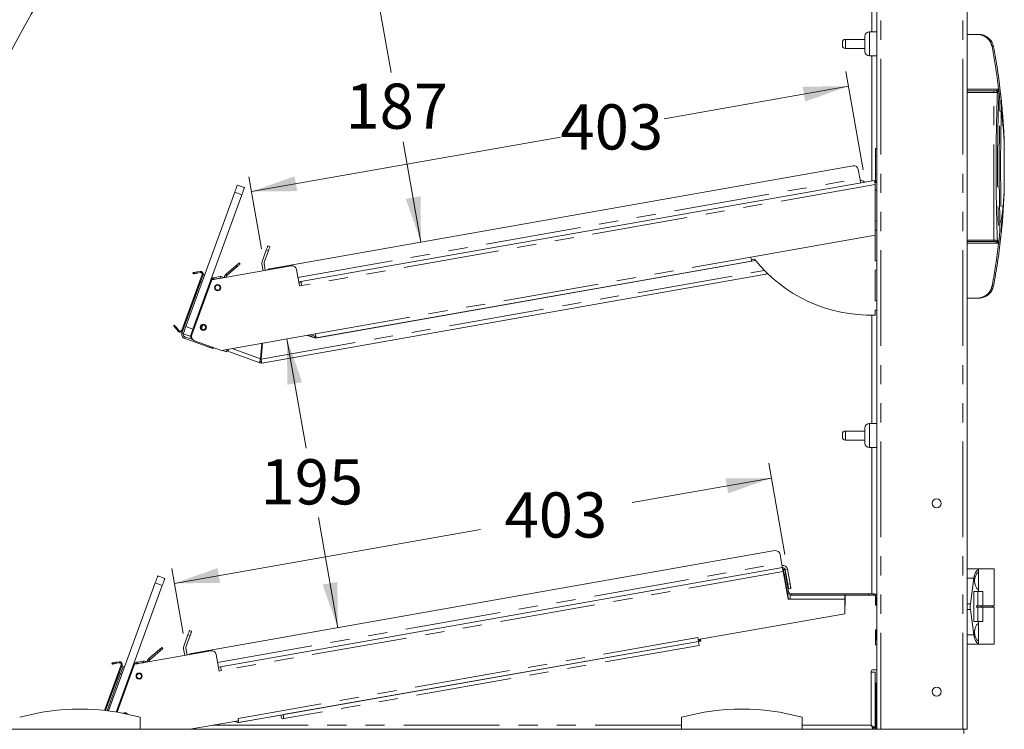
# Model space of a CAD drawing. Units: millimetres. Extents: x 0 to 586, y 0 to 420.
# Drawn here: x 42 to 107, y 159 to 206 of the extents above; entities that cross this region are included whole.
import ezdxf

# ---------------------------------------------------------------- set-up
doc = ezdxf.new("R2010")
doc.units = ezdxf.units.MM
doc.linetypes.add('PHANTOM', pattern=[12.7, 6.35, -1.27, 1.27, -1.27, 1.27, -1.27])
doc.styles.add('SLDTEXTSTYLE0', font='TXT', dxfattribs={"width": 0.605})
doc.dimstyles.new('SLDDIMSTYLE2', dxfattribs={"dimtxt": 3, "dimasz": 3, "dimexe": 0, "dimexo": 0.0625, "dimgap": 0.75, "dimtad": 0, "dimtih": 1, "dimtoh": 1, "dimdec": 0, "dimlfac": 10, "dimrnd": 1e-09, "dimzin": 12, "dimdsep": 46, "dimtxsty": 'SLDTEXTSTYLE0', "dimsah": 1, "dimcen": 0.09, "dimadec": 0, "dimazin": 3, "dimtfac": 1, "dimtofl": 0, "dimtmove": 0, "dimatfit": 3, "dimfxl": 0, "dimfrac": 2, "dimtolj": 1, "dimtzin": 12, "dimarcsym": 0})
doc.dimstyles.new('SLDDIMSTYLE4', dxfattribs={"dimtxt": 3, "dimasz": 3, "dimexe": 0, "dimexo": 0.0625, "dimgap": 0.75, "dimtad": 0, "dimtih": 1, "dimtoh": 1, "dimdec": 1, "dimlfac": 10, "dimrnd": 1e-09, "dimzin": 12, "dimdsep": 46, "dimtxsty": 'SLDTEXTSTYLE0', "dimsah": 1, "dimcen": 0.09, "dimadec": 0, "dimazin": 3, "dimtfac": 1, "dimtofl": 0, "dimtmove": 0, "dimatfit": 3, "dimfxl": 0, "dimfrac": 2, "dimtolj": 1, "dimtzin": 12, "dimarcsym": 0})

# ---------------------------------------------------------------- blocks, each defined once
blk = doc.blocks.new('_D_17')
at = {"color": 7, "linetype": 'Continuous', "lineweight": 0}
for p, q in [((92.434, 170.898), (91.367, 176.954)), ((91.54, 175.969), (82.286, 174.337)), ((51.902, 168.98), (72.236, 172.565)), ((52.488, 165.652), (51.728, 169.965))]:
    blk.add_line(p, q, dxfattribs=at)
for points in [[(91.54, 175.969), (88.499, 175.941), (88.673, 174.956)], [(51.902, 168.98), (54.943, 169.008), (54.769, 169.993)]]:
    blk.add_solid(points, dxfattribs=at)
at = {"color": 7, "linetype": 'Continuous', "lineweight": 0, "insert": (73.824, 175.018), "char_height": 3, "attachment_point": 1, "style": 'SLDTEXTSTYLE0'}
blk.add_mtext('403', dxfattribs=at)
blk = doc.blocks.new('_D_19')
at = {"color": 7, "linetype": 'Continuous', "lineweight": 0}
for p, q in [((97.632, 196.439), (96.482, 202.962)), ((96.655, 201.978), (84.412, 199.819)), ((57.017, 194.988), (77.537, 198.607)), ((57.686, 191.193), (56.843, 195.973))]:
    blk.add_line(p, q, dxfattribs=at)
for points in [[(96.655, 201.978), (93.614, 201.949), (93.788, 200.964)], [(57.017, 194.988), (60.058, 195.017), (59.885, 196.002)]]:
    blk.add_solid(points, dxfattribs=at)
at = {"color": 7, "linetype": 'Continuous', "lineweight": 0, "insert": (77.537, 200.778, 0.01), "char_height": 3, "attachment_point": 1, "style": 'SLDTEXTSTYLE0'}
blk.add_mtext('403', dxfattribs=at)
blk = doc.blocks.new('_D_21')
at = {"color": 7, "linetype": 'Continuous', "lineweight": 0}
for p, q in [((65.385, 230.943), (18.812, 230.943)), ((19.812, 230.943), (19.812, 197.575)), ((19.812, 159.291), (19.812, 192.971)), ((29.096, 159.291), (18.812, 159.291))]:
    blk.add_line(p, q, dxfattribs=at)
for points in [[(19.812, 230.943), (19.312, 227.943), (20.312, 227.943)], [(19.812, 159.291), (20.312, 162.291), (19.312, 162.291)]]:
    blk.add_solid(points, dxfattribs=at)
at = {"color": 7, "linetype": 'Continuous', "lineweight": 0, "insert": (16.374, 196.838, 0.01), "char_height": 3, "attachment_point": 1, "style": 'SLDTEXTSTYLE0'}
blk.add_mtext('717', dxfattribs=at)
blk = doc.blocks.new('_D_22')
at = {"color": 7, "linetype": 'Continuous', "lineweight": 0}
for p, q in [((59.374, 185.203), (60.651, 177.956)), ((62.754, 166.034), (61.463, 173.352))]:
    blk.add_line(p, q, dxfattribs=at)
for points in [[(59.374, 185.203), (59.402, 182.161), (60.387, 182.335)], [(62.754, 166.034), (62.725, 169.076), (61.74, 168.902)]]:
    blk.add_solid(points, dxfattribs=at)
at = {"color": 7, "linetype": 'Continuous', "lineweight": 0, "insert": (57.62, 177.219, 0.01), "char_height": 3, "attachment_point": 1, "style": 'SLDTEXTSTYLE0'}
blk.add_mtext('195', dxfattribs=at)
blk = doc.blocks.new('_D_23')
at = {"color": 7, "linetype": 'Continuous', "lineweight": 0}
for p, q in [((65.028, 210.05), (66.29, 202.892)), ((68.275, 191.632), (67.102, 198.287))]:
    blk.add_line(p, q, dxfattribs=at)
for points in [[(65.028, 210.05), (65.056, 207.008), (66.041, 207.182)], [(68.275, 191.632), (68.246, 194.673), (67.262, 194.5)]]:
    blk.add_solid(points, dxfattribs=at)
at = {"color": 7, "linetype": 'Continuous', "lineweight": 0, "insert": (63.258, 202.155, 0.01), "char_height": 3, "attachment_point": 1, "style": 'SLDTEXTSTYLE0'}
blk.add_mtext('187', dxfattribs=at)

msp = doc.modelspace()

# ---------------------------------------------------------------- linework, layer by layer
at = {"color": 7, "linetype": 'Continuous', "lineweight": 15}
for p, q in [((98.532, 229.194), (98.532, 159.291)), ((104.532, 229.194), (104.532, 159.291)), ((98.212, 210.628), (98.212, 205.591)), ((97.752, 204.791), (97.752, 205.291)), ((98.532, 205.591), (98.052, 205.591)), ((105.31, 205.416), (104.532, 205.416)), ((96.252, 204.791), (96.252, 204.891)), ((96.252, 204.691), (96.252, 204.791)), ((97.752, 205.091), (96.452, 205.091)), ((97.752, 204.291), (97.752, 204.791)), ((96.452, 204.491), (97.752, 204.491)), ((98.052, 203.991), (98.532, 203.991)), ((98.212, 203.991), (98.212, 195.692)), ((106.445, 201.666), (104.532, 201.666)), ((107.005, 195.153), (107.005, 198.179)), ((98.452, 197.841), (98.532, 197.841)), ((98.452, 197.341), (98.452, 197.841)), ((98.452, 196.141), (98.452, 197.341)), ((96.964, 196.691), (58.233, 189.861)), ((97.414, 195.87), (97.312, 196.447)), ((98.452, 195.641), (98.452, 196.141)), ((98.388, 195.723), (60.305, 189.008)), ((98.414, 195.576), (98.532, 195.596)), ((98.452, 195.641), (98.532, 195.641)), ((52.662, 186.021), (55.911, 194.948)), ((56.082, 195.418), (56.552, 195.246)), ((98.434, 192.09), (98.434, 195.463)), ((98.532, 195.089), (98.434, 195.071)), ((53.131, 185.85), (56.381, 194.777)), ((98.434, 193.025), (98.532, 193.033)), ((98.532, 192.433), (98.434, 192.425)), ((90.177, 190.634), (98.434, 192.09)), ((98.432, 192.09), (98.432, 190.378)), ((104.532, 191.666), (106.445, 191.666)), ((57.726, 190.344), (58.004, 191.106)), ((58.145, 191.054), (57.867, 190.292)), ((58.106, 191.388), (58.247, 191.336)), ((56.211, 190.251), (56.275, 190.174)), ((61.273, 185.249), (90.493, 190.401)), ((61.319, 185.278), (90.223, 190.374)), ((90.421, 190.489), (90.207, 190.464)), ((90.478, 190.419), (90.223, 190.374)), ((98.432, 190.464), (98.443, 190.402)), ((98.432, 190.378), (98.532, 190.386)), ((98.443, 190.402), (98.445, 190.379)), ((53.139, 189.527), (53.127, 189.596)), ((53.423, 189.648), (53.616, 189.682)), ((53.435, 189.579), (53.629, 189.613)), ((59.662, 190.063), (54.394, 189.134)), ((55.332, 189.513), (55.981, 190.058)), ((55.396, 189.437), (56.045, 189.981)), ((57.791, 189.733), (57.712, 190.182)), ((57.939, 189.759), (57.86, 190.208)), ((60.01, 189.819), (60.203, 188.722)), ((98.532, 189.786), (98.432, 189.778)), ((98.432, 189.778), (98.432, 187.723)), ((53.74, 189.48), (52.392, 185.778)), ((53.645, 189.015), (52.401, 185.598)), ((53.806, 189.456), (52.458, 185.754)), ((54.394, 189.134), (53.06, 185.469)), ((53.816, 189.485), (53.91, 189.45)), ((54.515, 189.266), (54.95, 189.343)), ((54.515, 189.266), (54.533, 189.168)), ((54.56, 189.173), (54.967, 189.244)), ((54.623, 189.176), (54.948, 189.234)), ((54.986, 189.238), (54.948, 189.234)), ((54.967, 189.244), (54.95, 189.343)), ((57.704, 183.604), (91.301, 189.528)), ((60.305, 189.008), (60.158, 188.982)), ((60.311, 188.979), (60.163, 188.953)), ((60.311, 188.979), (60.331, 188.861)), ((60.203, 188.722), (60.351, 188.748)), ((60.331, 188.861), (60.331, 188.861)), ((98.432, 187.723), (98.532, 187.73)), ((104.532, 187.916), (105.31, 187.916)), ((98.532, 187.121), (98.432, 187.121)), ((98.432, 187.121), (98.432, 186.782)), ((98.212, 186.778), (98.212, 179.591)), ((51.902, 186.129), (51.849, 186.084)), ((52.042, 185.854), (52.168, 185.703)), ((52.095, 185.899), (52.222, 185.748)), ((53.789, 186.136), (53.696, 185.881)), ((53.696, 185.881), (53.869, 185.817)), ((52.96, 185.38), (52.491, 185.551)), ((52.559, 185.26), (54.19, 184.666)), ((52.593, 185.354), (53.123, 185.161)), ((53.059, 185.465), (52.999, 185.487)), ((53.239, 185.084), (55.022, 184.435)), ((55.022, 184.435), (61.273, 185.538)), ((61.273, 185.249), (60.739, 185.443)), ((61.182, 185.289), (60.753, 185.446)), ((61.217, 185.383), (60.95, 185.481)), ((54.496, 184.627), (54.472, 184.563)), ((55.352, 184.35), (55.086, 184.447)), ((57.568, 183.616), (55.448, 184.388)), ((57.617, 183.879), (57.707, 184.909)), ((57.658, 183.864), (57.75, 184.916)), ((57.74, 184.799), (57.694, 184.756)), ((57.602, 183.71), (57.568, 183.616)), ((97.752, 178.791), (97.752, 179.291)), ((98.532, 179.591), (98.052, 179.591)), ((96.252, 178.791), (96.252, 178.891)), ((96.252, 178.691), (96.252, 178.791)), ((97.752, 179.091), (96.452, 179.091)), ((96.452, 178.491), (97.752, 178.491)), ((97.752, 178.291), (97.752, 178.791)), ((98.052, 177.991), (98.532, 177.991)), ((98.212, 177.991), (98.212, 168.291)), ((91.766, 171.15), (53.035, 164.321)), ((92.216, 170.33), (92.114, 170.907)), ((92.274, 170.021), (54.974, 163.444)), ((50.8, 169.476), (51.27, 169.305)), ((92.33, 169.773), (92.318, 169.771)), ((92.32, 169.761), (92.644, 167.926)), ((92.328, 169.878), (92.426, 169.895)), ((92.655, 167.926), (92.33, 169.773)), ((92.335, 169.741), (92.348, 169.744)), ((92.38, 169.582), (92.587, 168.409)), ((92.4, 169.448), (92.441, 169.216)), ((92.631, 168.916), (92.46, 169.887)), ((92.478, 169.6), (92.685, 168.426)), ((92.779, 168.942), (92.608, 169.913)), ((105.282, 169.941), (104.532, 169.941)), ((104.756, 167.628), (104.981, 169.328)), ((105.282, 169.907), (105.282, 169.941)), ((106.332, 169.941), (105.282, 169.941)), ((105.282, 169.722), (105.282, 169.907)), ((105.282, 169.722), (105.282, 168.56)), ((106.332, 167.491), (106.332, 169.941)), ((47.536, 160.51), (50.629, 169.006)), ((48.042, 160.437), (51.098, 168.835)), ((92.668, 167.926), (92.532, 168.696)), ((92.831, 168.647), (92.684, 168.621)), ((96.417, 168.19), (92.794, 168.19)), ((92.794, 167.926), (92.794, 168.19)), ((98.018, 168.291), (92.847, 168.291)), ((98.018, 168.191), (92.847, 168.191)), ((96.417, 168.19), (96.417, 167.926)), ((96.442, 168.191), (96.442, 167.542)), ((98.018, 168.291), (98.318, 168.291)), ((98.184, 168.191), (98.018, 168.191)), ((98.442, 168.192), (98.184, 168.192)), ((98.318, 168.291), (98.318, 168.192)), ((98.442, 167.542), (98.442, 168.192)), ((98.482, 168.027), (98.482, 167.991)), ((104.973, 166.441), (104.973, 168.441)), ((105.236, 168.441), (104.973, 168.441)), ((105.236, 167.491), (105.236, 168.441)), ((105.236, 168.441), (105.582, 168.441)), ((105.282, 168.441), (105.282, 168.56)), ((105.582, 167.491), (105.582, 168.441)), ((92.644, 167.926), (92.794, 167.926)), ((96.417, 166.958), (96.417, 167.926)), ((96.442, 167.542), (96.417, 167.542)), ((98.532, 167.542), (98.442, 167.542)), ((98.482, 167.691), (98.482, 167.991)), ((98.532, 167.691), (98.482, 167.691)), ((98.482, 167.542), (98.482, 167.691)), ((105.148, 167.491), (105.148, 167.391)), ((105.236, 167.491), (105.148, 167.491)), ((105.236, 167.391), (105.148, 167.391)), ((105.236, 167.491), (105.582, 167.491)), ((105.236, 167.391), (105.582, 167.391)), ((105.236, 166.441), (105.236, 167.391)), ((105.482, 167.491), (105.482, 167.391)), ((106.332, 167.491), (105.582, 167.491)), ((105.582, 166.441), (105.582, 167.391)), ((106.332, 167.391), (105.582, 167.391)), ((106.232, 167.391), (106.232, 167.491)), ((106.332, 164.941), (106.332, 167.391)), ((86.689, 165.243), (96.417, 166.958)), ((104.756, 167.254), (104.981, 165.554)), ((105.236, 166.441), (104.973, 166.441)), ((105.236, 166.441), (105.582, 166.441)), ((105.282, 166.322), (105.282, 166.441)), ((105.282, 166.322), (105.282, 165.16)), ((52.529, 164.803), (52.806, 165.565)), ((52.947, 165.514), (52.669, 164.752)), ((52.908, 165.847), (53.049, 165.796)), ((98.442, 165.892), (98.532, 165.892)), ((98.442, 164.892), (98.442, 165.892)), ((98.482, 165.227), (98.482, 165.892)), ((56.184, 159.748), (86.699, 165.129)), ((86.701, 165.125), (59.127, 160.263)), ((85.433, 164.905), (85.434, 164.902)), ((86.418, 165.075), (86.418, 165.079)), ((86.653, 165.389), (86.663, 165.39)), ((86.654, 165.385), (86.664, 165.387)), ((86.663, 165.39), (86.689, 165.243)), ((86.848, 165.155), (86.699, 165.129)), ((86.849, 165.151), (86.701, 165.125)), ((86.701, 165.125), (86.747, 164.865)), ((86.828, 165.267), (86.849, 165.151)), ((98.442, 165.236), (98.532, 165.215)), ((98.532, 164.892), (98.442, 164.892)), ((104.532, 164.941), (105.282, 164.941)), ((105.282, 164.975), (105.282, 165.16)), ((105.282, 164.941), (105.282, 164.975)), ((106.332, 164.941), (105.282, 164.941)), ((54.331, 164.498), (49.259, 163.604)), ((50.197, 163.984), (51.076, 164.721)), ((50.262, 163.907), (51.141, 164.645)), ((51.076, 164.721), (51.141, 164.645)), ((52.594, 164.192), (52.514, 164.641)), ((52.741, 164.218), (52.662, 164.667)), ((54.678, 164.255), (54.872, 163.158)), ((48.364, 163.573), (47.261, 160.543)), ((48.43, 163.549), (47.333, 160.535)), ((47.763, 163.619), (47.751, 163.688)), ((48.047, 163.74), (48.24, 163.775)), ((48.059, 163.671), (48.253, 163.706)), ((49.259, 163.604), (48.103, 160.427)), ((48.412, 163.501), (48.504, 163.467)), ((48.506, 163.466), (48.6, 163.432)), ((49.385, 163.741), (49.402, 163.642)), ((49.478, 163.757), (49.819, 163.817)), ((49.478, 163.757), (49.495, 163.659)), ((49.493, 163.651), (49.803, 163.706)), ((49.495, 163.659), (49.837, 163.719)), ((49.86, 163.71), (49.803, 163.706)), ((54.974, 163.444), (54.826, 163.418)), ((77.702, 163.542), (77.703, 163.538)), ((78.624, 163.705), (78.668, 163.709)), ((79.14, 163.792), (79.186, 163.804)), ((48.239, 163.031), (47.33, 160.535)), ((48.333, 162.997), (47.433, 160.523)), ((48.335, 162.996), (47.435, 160.523)), ((54.872, 163.158), (55.02, 163.184)), ((98.168, 163.091), (98.432, 163.091)), ((98.532, 163.242), (98.243, 163.242)), ((98.243, 163.092), (98.432, 163.092)), ((98.432, 163.091), (98.432, 163.092)), ((98.432, 159.398), (98.432, 163.091)), ((98.532, 162.367), (98.432, 162.343)), ((98.482, 159.691), (98.482, 162.355)), ((58.978, 160.237), (56.133, 159.735)), ((58.978, 160.237), (59.011, 160.051)), ((59.158, 160.077), (59.126, 160.263)), ((59.127, 160.263), (59.126, 160.263)), ((59.172, 160.003), (59.127, 160.263)), ((49.632, 159.291), (49.632, 160.091)), ((52.936, 159.291), (56.154, 159.858)), ((56.133, 159.735), (55.911, 159.816)), ((56.128, 160.006), (56.138, 160.008)), ((56.154, 159.858), (56.128, 160.006)), ((85.582, 159.291), (85.582, 160.091)), ((93.582, 159.291), (93.582, 160.091)), ((98.212, 159.512), (98.212, 159.491)), ((98.482, 159.391), (98.482, 159.691)), ((104.328, 159.291), (30.096, 159.291)), ((98.325, 159.391), (98.325, 159.291)), ((98.432, 159.398), (98.332, 159.398)), ((98.532, 159.391), (98.482, 159.391)), ((104.328, 159.291), (104.328, 159.007)), ((104.532, 159.291), (104.328, 159.291))]:
    msp.add_line(p, q, dxfattribs=at)
at = {"color": 8, "linetype": 'PHANTOM', "lineweight": 0}
for p, q in [((98.816, 229.194), (98.816, 159.291)), ((104.248, 229.194), (104.248, 159.291)), ((98.052, 205.591), (98.052, 204.791)), ((96.452, 205.091), (96.452, 204.791)), ((96.452, 204.791), (96.452, 204.491)), ((98.052, 204.791), (98.052, 203.991)), ((104.532, 201.776), (106.627, 201.776)), ((106.315, 201.566), (104.532, 201.566)), ((106.315, 201.666), (106.315, 201.566)), ((106.544, 201.566), (106.315, 201.566)), ((106.315, 191.766), (106.315, 201.566)), ((106.662, 201.479), (106.645, 201.623)), ((98.452, 197.341), (98.532, 197.341)), ((98.452, 196.141), (98.532, 196.141)), ((60.103, 189.291), (97.414, 195.87)), ((56.381, 194.777), (55.911, 194.948)), ((98.434, 195.463), (60.351, 188.748)), ((104.532, 191.766), (106.315, 191.766)), ((106.627, 191.556), (104.532, 191.556)), ((106.315, 191.766), (106.544, 191.766)), ((106.315, 191.766), (106.315, 191.666)), ((106.645, 191.709), (106.662, 191.853)), ((58.145, 191.054), (58.004, 191.106)), ((61.273, 185.538), (90.177, 190.634)), ((98.443, 190.402), (98.432, 190.4)), ((53.423, 189.648), (53.435, 189.579)), ((53.629, 189.613), (53.616, 189.682)), ((56.045, 189.981), (55.981, 190.058)), ((57.658, 183.864), (91.071, 189.756)), ((53.739, 188.981), (53.645, 189.015)), ((53.74, 189.48), (53.806, 189.456)), ((54.622, 189.174), (54.623, 189.176)), ((55.396, 189.437), (55.332, 189.513)), ((52.042, 185.854), (52.095, 185.899)), ((52.222, 185.748), (52.168, 185.703)), ((52.392, 185.778), (52.458, 185.754)), ((52.662, 186.021), (53.131, 185.85)), ((52.401, 185.598), (52.495, 185.564)), ((52.593, 185.354), (52.559, 185.26)), ((61.217, 185.383), (61.182, 185.289)), ((54.19, 184.666), (54.214, 184.73)), ((55.741, 184.562), (57.617, 183.879)), ((98.052, 179.591), (98.052, 178.791)), ((96.452, 179.091), (96.452, 178.791)), ((96.452, 178.791), (96.452, 178.491)), ((98.052, 178.791), (98.052, 177.991)), ((54.771, 163.727), (92.216, 170.33)), ((92.32, 169.761), (55.02, 163.184)), ((92.478, 169.6), (92.38, 169.582)), ((92.4, 169.448), (92.387, 169.446)), ((92.608, 169.913), (92.46, 169.887)), ((104.532, 169.328), (104.981, 169.328)), ((51.098, 168.835), (50.629, 169.006)), ((92.428, 169.214), (92.441, 169.216)), ((92.52, 168.694), (92.532, 168.696)), ((92.631, 168.916), (92.779, 168.942)), ((92.685, 168.426), (92.587, 168.409)), ((92.847, 168.291), (92.847, 168.191)), ((98.018, 168.191), (98.018, 168.291)), ((98.482, 168.027), (98.532, 168.027)), ((96.417, 167.926), (92.794, 167.926)), ((98.482, 167.991), (98.532, 167.991)), ((104.756, 167.628), (104.532, 167.628)), ((104.532, 167.254), (104.756, 167.254)), ((52.947, 165.514), (52.806, 165.565)), ((104.981, 165.554), (104.532, 165.554)), ((86.653, 165.389), (56.138, 160.008)), ((86.747, 164.865), (59.172, 160.003)), ((48.047, 163.74), (48.059, 163.671)), ((48.253, 163.706), (48.24, 163.775)), ((48.364, 163.573), (48.43, 163.549)), ((49.493, 163.651), (49.49, 163.645)), ((49.837, 163.719), (49.819, 163.817)), ((50.262, 163.907), (50.197, 163.984)), ((77.998, 163.591), (77.997, 163.594)), ((78.624, 163.701), (78.624, 163.705)), ((48.333, 162.997), (48.239, 163.031)), ((48.429, 162.962), (48.335, 162.996)), ((98.168, 159.555), (98.168, 163.091)), ((54.433, 159.555), (85.582, 159.555)), ((56.079, 159.845), (56.05, 159.765)), ((93.582, 159.555), (98.168, 159.555)), ((98.482, 159.691), (98.532, 159.691))]:
    msp.add_line(p, q, dxfattribs=at)
at = {"color": 8, "linetype": 'PHANTOM', "lineweight": 0, "flags": 128}
for points in [[(106.195, 204.612), (106.213, 204.614), (106.231, 204.616), (106.248, 204.616), (106.262, 204.615), (106.275, 204.613), (106.284, 204.61), (106.29, 204.606), (106.293, 204.601)], [(106.195, 188.72), (106.213, 188.718), (106.231, 188.716), (106.248, 188.716), (106.262, 188.717), (106.275, 188.719), (106.284, 188.722), (106.29, 188.726), (106.293, 188.731)]]:
    msp.add_lwpolyline(points, dxfattribs=at)
at = {"color": 7, "linetype": 'Continuous', "lineweight": 15, "flags": 128}
for points in [[(97.468, 195.561), (97.467, 195.567), (97.464, 195.585), (97.459, 195.613), (97.452, 195.652), (97.444, 195.698), (97.434, 195.752), (97.424, 195.81), (97.414, 195.87)], [(98.388, 195.723), (98.389, 195.718), (98.391, 195.703), (98.396, 195.679), (98.401, 195.647), (98.408, 195.608), (98.416, 195.563), (98.425, 195.514), (98.434, 195.463)], [(55.911, 194.948), (55.944, 195.039), (55.976, 195.127), (56.006, 195.209), (56.032, 195.28), (56.053, 195.338), (56.069, 195.382), (56.078, 195.408), (56.082, 195.418)], [(56.552, 195.246), (56.548, 195.237), (56.539, 195.211), (56.523, 195.167), (56.501, 195.109), (56.476, 195.038), (56.446, 194.956), (56.414, 194.868), (56.381, 194.777)], [(107.004, 195.112), (107.004, 195.119), (107.004, 195.117), (107.003, 195.105), (107.002, 195.069), (106.996, 194.918), (106.978, 194.526), (106.956, 194.123), (106.874, 192.99), (106.761, 191.851), (106.761, 191.851)], [(58.004, 191.106), (58.024, 191.161), (58.043, 191.214), (58.061, 191.262), (58.076, 191.305), (58.089, 191.34), (58.098, 191.366), (58.104, 191.382), (58.106, 191.388)], [(58.247, 191.336), (58.245, 191.331), (58.239, 191.315), (58.23, 191.289), (58.217, 191.254), (58.202, 191.211), (58.184, 191.162), (58.165, 191.109), (58.145, 191.054)], [(55.981, 190.058), (56.026, 190.096), (56.069, 190.132), (56.109, 190.165), (56.144, 190.194), (56.172, 190.218), (56.194, 190.236), (56.207, 190.247), (56.211, 190.251)], [(90.177, 190.634), (90.186, 190.583), (90.194, 190.535), (90.202, 190.49), (90.209, 190.45), (90.215, 190.418), (90.219, 190.394), (90.222, 190.379), (90.223, 190.374)], [(53.127, 189.596), (53.133, 189.597), (53.15, 189.6), (53.177, 189.605), (53.214, 189.611), (53.258, 189.619), (53.31, 189.628), (53.365, 189.638), (53.423, 189.648)], [(56.275, 190.174), (56.271, 190.17), (56.258, 190.159), (56.237, 190.142), (56.208, 190.118), (56.173, 190.088), (56.133, 190.055), (56.09, 190.019), (56.045, 189.981)], [(53.435, 189.579), (53.377, 189.569), (53.322, 189.559), (53.271, 189.55), (53.226, 189.542), (53.189, 189.536), (53.162, 189.531), (53.145, 189.528), (53.139, 189.527)], [(53.806, 189.456), (53.813, 189.476), (53.816, 189.485)], [(55.023, 189.245), (54.999, 189.247), (54.967, 189.244)], [(60.351, 188.748), (60.342, 188.799), (60.334, 188.848), (60.326, 188.893), (60.319, 188.932), (60.313, 188.964), (60.309, 188.988), (60.306, 189.003), (60.305, 189.008)], [(51.849, 186.084), (51.853, 186.079), (51.863, 186.066), (51.881, 186.045), (51.905, 186.016), (51.935, 185.981), (51.968, 185.942), (52.004, 185.899), (52.042, 185.854)], [(52.095, 185.899), (52.058, 185.944), (52.021, 185.987), (51.988, 186.026), (51.959, 186.061), (51.935, 186.09), (51.917, 186.111), (51.906, 186.124), (51.902, 186.129)], [(52.491, 185.551), (52.494, 185.56), (52.504, 185.587), (52.519, 185.63), (52.541, 185.688), (52.567, 185.76), (52.596, 185.841), (52.628, 185.929), (52.662, 186.021)], [(53.131, 185.85), (53.098, 185.758), (53.066, 185.67), (53.036, 185.589), (53.01, 185.517), (52.989, 185.459), (52.973, 185.415), (52.964, 185.389), (52.96, 185.38)], [(61.319, 185.278), (61.318, 185.283), (61.315, 185.297), (61.311, 185.321), (61.305, 185.354), (61.298, 185.393), (61.29, 185.438), (61.282, 185.487), (61.273, 185.538)], [(54.472, 184.563), (54.467, 184.565), (54.451, 184.571), (54.425, 184.581), (54.39, 184.593), (54.347, 184.609), (54.298, 184.627), (54.245, 184.646), (54.19, 184.666)], [(55.408, 184.503), (55.408, 184.503), (55.392, 184.46), (55.379, 184.422), (55.367, 184.391), (55.359, 184.368), (55.354, 184.354), (55.352, 184.35)], [(55.408, 184.503), (55.403, 184.489), (55.396, 184.469), (55.391, 184.455), (55.388, 184.446), (55.386, 184.443)], [(55.448, 184.388), (55.45, 184.393), (55.455, 184.407), (55.463, 184.43), (55.474, 184.461), (55.488, 184.498), (55.496, 184.519)], [(57.658, 183.864), (57.667, 183.814), (57.676, 183.765), (57.684, 183.72), (57.691, 183.681), (57.696, 183.648), (57.701, 183.624), (57.703, 183.609), (57.704, 183.604)], [(92.27, 170.02), (92.269, 170.026), (92.266, 170.044), (92.261, 170.072), (92.254, 170.111), (92.246, 170.158), (92.237, 170.211), (92.226, 170.269), (92.216, 170.33)], [(92.274, 170.021), (92.275, 170.016), (92.278, 170.001), (92.282, 169.977), (92.288, 169.945), (92.295, 169.906), (92.303, 169.861), (92.311, 169.812), (92.32, 169.761)], [(50.629, 169.006), (50.662, 169.098), (50.694, 169.186), (50.724, 169.267), (50.75, 169.338), (50.771, 169.397), (50.787, 169.44), (50.796, 169.467), (50.8, 169.476)], [(92.38, 169.582), (92.37, 169.64), (92.36, 169.696), (92.351, 169.747), (92.343, 169.791), (92.337, 169.828), (92.332, 169.855), (92.329, 169.872), (92.328, 169.878)], [(92.348, 169.744), (92.349, 169.738), (92.352, 169.721), (92.356, 169.694), (92.363, 169.657), (92.371, 169.612), (92.38, 169.561), (92.39, 169.506), (92.4, 169.448)], [(92.426, 169.895), (92.427, 169.89), (92.43, 169.873), (92.435, 169.846), (92.442, 169.809), (92.449, 169.764), (92.458, 169.713), (92.468, 169.657), (92.478, 169.6)], [(51.27, 169.305), (51.266, 169.296), (51.256, 169.269), (51.241, 169.226), (51.219, 169.167), (51.194, 169.096), (51.164, 169.015), (51.132, 168.927), (51.098, 168.835)], [(92.442, 169.134), (92.445, 169.164), (92.441, 169.216)], [(92.506, 168.773), (92.518, 168.746), (92.532, 168.696)], [(92.684, 168.621), (92.683, 168.627), (92.68, 168.643), (92.675, 168.671), (92.668, 168.707), (92.66, 168.752), (92.651, 168.803), (92.642, 168.859), (92.631, 168.916)], [(92.779, 168.942), (92.789, 168.885), (92.799, 168.829), (92.808, 168.778), (92.816, 168.733), (92.823, 168.697), (92.827, 168.669), (92.83, 168.653), (92.831, 168.647)], [(52.806, 165.565), (52.826, 165.62), (52.845, 165.673), (52.863, 165.722), (52.878, 165.764), (52.891, 165.799), (52.901, 165.825), (52.906, 165.841), (52.908, 165.847)], [(53.049, 165.796), (53.047, 165.79), (53.042, 165.774), (53.032, 165.748), (53.019, 165.713), (53.004, 165.67), (52.986, 165.622), (52.967, 165.569), (52.947, 165.514)], [(86.653, 165.389), (86.662, 165.338), (86.671, 165.289), (86.679, 165.244), (86.686, 165.205), (86.691, 165.172), (86.696, 165.148), (86.698, 165.134), (86.699, 165.129)], [(47.751, 163.688), (47.757, 163.689), (47.774, 163.692), (47.801, 163.697), (47.838, 163.704), (47.882, 163.711), (47.934, 163.72), (47.989, 163.73), (48.047, 163.74)], [(48.059, 163.671), (48.001, 163.661), (47.946, 163.652), (47.895, 163.643), (47.85, 163.635), (47.813, 163.628), (47.786, 163.623), (47.769, 163.62), (47.763, 163.619)], [(48.504, 163.467), (48.501, 163.458), (48.491, 163.431), (48.475, 163.388), (48.454, 163.329), (48.428, 163.258), (48.398, 163.177), (48.366, 163.089), (48.333, 162.997)], [(48.335, 162.996), (48.368, 163.088), (48.4, 163.176), (48.43, 163.257), (48.456, 163.328), (48.477, 163.387), (48.493, 163.43), (48.503, 163.457), (48.506, 163.466)], [(55.02, 163.184), (55.011, 163.235), (55.002, 163.283), (54.994, 163.328), (54.987, 163.368), (54.981, 163.4), (54.977, 163.424), (54.975, 163.439), (54.974, 163.444)], [(48.569, 160.393), (48.494, 160.364), (48.486, 160.358)], [(56.136, 159.855), (56.156, 159.854), (56.165, 159.854)], [(56.184, 159.748), (56.183, 159.753), (56.18, 159.768), (56.176, 159.792), (56.17, 159.824), (56.164, 159.864), (56.156, 159.908), (56.147, 159.957), (56.138, 160.008)], [(98.318, 159.391), (98.35, 159.394), (98.353, 159.395)]]:
    msp.add_lwpolyline(points, dxfattribs=at)
at = {"color": 7, "linetype": 'Continuous', "lineweight": 15}
for centre, radius in [((54.776, 188.606), 0.205), ((54.773, 188.604), 0.165), ((53.819, 185.975), 0.205), ((53.815, 185.973), 0.165), ((102.512, 174.291), 0.305), ((49.562, 162.822), 0.205), ((49.562, 162.822), 0.165), ((102.512, 161.791), 0.305)]:
    msp.add_circle(centre, radius, dxfattribs=at)
for centre, radius, start, end in [((118.265, 164.241), 86.979, 129.31718, 180), ((98.052, 205.291), 0.3, 90, 180), ((96.452, 204.891), 0.2, 90, 180), ((96.452, 204.691), 0.2, 180, 270), ((98.052, 204.291), 0.3, 180, 270), ((106.444, 201.566), 0.0998, 358.46866, 89.84311), ((97.016, 196.395), 0.3, 10, 100), ((97.497, 195.4), 0.314, 41.48619, 100), ((106.444, 191.766), 0.0998, 270.15521, 1.53303), ((58.021, 190.236), 0.314, 160, 190), ((58.021, 190.236), 0.164, 160, 190), ((98.148, 196.678), 9.9, 218.69153, 271.64043), ((53.646, 189.515), 0.17, 340, 100), ((53.646, 189.515), 0.1, 340, 100), ((58.285, 189.566), 0.3, 100, 133.55731), ((59.715, 189.767), 0.3, 10, 100), ((54.996, 189.083), 0.264, 45.83557, 100), ((55.502, 189.311), 0.264, 130, 186.13116), ((55.502, 189.311), 0.164, 130, 183.76455), ((52.298, 185.812), 0.17, 220, 340), ((52.298, 185.812), 0.1, 220, 340), ((52.649, 185.508), 0.264, 160, 250), ((52.649, 185.508), 0.164, 164.89706, 250), ((53.247, 185.397), 0.264, 160, 240.61448), ((53.342, 185.366), 0.3, 160, 250), ((61.301, 185.884), 0.5, 253.24247, 269.81308), ((61.273, 185.538), 0.264, 250, 280), ((61.273, 185.538), 0.164, 250, 280), ((57.658, 183.864), 0.164, 250, 280), ((57.658, 183.864), 0.264, 250, 280), ((98.052, 179.291), 0.3, 90, 180), ((96.452, 178.891), 0.2, 90, 180), ((96.452, 178.691), 0.2, 180, 270), ((98.052, 178.291), 0.3, 180, 270), ((91.819, 170.855), 0.3, 10, 100), ((92.299, 169.859), 0.314, 10, 100), ((92.299, 169.859), 0.164, 10, 98.57384), ((92.195, 169.688), 0.264, 48.4047, 68.95146), ((92.195, 169.688), 0.164, 10, 43.87512), ((92.847, 168.455), 0.264, 190, 270), ((92.847, 168.455), 0.164, 190, 270), ((98.318, 168.027), 0.264, 35.84481, 90), ((98.318, 168.027), 0.164, 0, 40.87864), ((52.824, 164.696), 0.314, 160, 190), ((52.824, 164.696), 0.164, 160, 190), ((86.653, 165.389), 0.164, 280, 303.84618), ((86.653, 165.389), 0.264, 280, 315.00125), ((53.087, 164.025), 0.3, 100, 133.55731), ((54.383, 164.203), 0.3, 10, 100), ((48.27, 163.607), 0.17, 340, 100), ((48.27, 163.607), 0.1, 340, 100), ((49.865, 163.557), 0.264, 44.97803, 100), ((49.865, 163.557), 0.164, 77.34076, 100), ((50.367, 163.781), 0.264, 130, 186.13116), ((50.367, 163.781), 0.164, 130, 183.76455), ((98.243, 163.167), 0.075, 90, 270), ((45.632, 145.546), 15.085, 74.6231, 105.3769), ((48.605, 160.191), 0.165, 47.20832, 109.842), ((48.605, 160.191), 0.205, 31.77623, 100), ((89.582, 145.546), 15.085, 74.6231, 105.3769), ((56.138, 160.008), 0.164, 256.15382, 280), ((56.138, 160.008), 0.264, 262.07646, 280), ((59.085, 160.064), 0.075, 190, 10), ((98.318, 159.555), 0.164, 314.03694, 0), ((98.318, 159.555), 0.264, 271.54478, 321.5953)]:
    msp.add_arc(centre, radius, start, end, dxfattribs=at)
at = {"color": 8, "linetype": 'PHANTOM', "lineweight": 0}
for centre, radius, start, end in [((106.717, 201.211), 0.273, 80.55986, 101.5535), ((106.708, 199.583), 0.741, 82.36138, 89.60433), ((106.708, 193.749), 0.741, 270.39306, 277.64123), ((106.717, 192.121), 0.273, 258.45479, 279.43185)]:
    msp.add_arc(centre, radius, start, end, dxfattribs=at)
at = {"color": 7, "linetype": 'Continuous', "lineweight": 15}
for centre, major_axis, start_param, end_param in [((105.409, 169.141), (0, 0.8), 0.292552, 1.335251), ((105.364, 169.141), (0, 0.6), 0.25268, 2.888912), ((105.184, 167.441), (0, 0.8), 1.335251, 1.806341), ((105.364, 165.741), (0, 0.6), 0.25268, 2.888912), ((105.409, 165.741), (0, 0.8), 1.806341, 2.849041)]:
    msp.add_ellipse(centre, major_axis=major_axis, ratio=0.55, start_param=start_param, end_param=end_param, dxfattribs=at)
for points, knots in [([(105.31, 205.416), (105.311, 205.416), (105.422, 205.416), (105.652, 205.377), (105.953, 205.207), (106.192, 204.94), (106.26, 204.714), (106.293, 204.601)], [0, 0, 0, 0, 0.001387, 0.238358, 0.494898, 0.747366, 1, 1, 1, 1]), ([(106.293, 204.601), (106.339, 204.348), (106.431, 203.844), (106.598, 202.802), (106.696, 202.01), (106.761, 201.48)], [0, 0, 0, 0, 0.248323, 0.496937, 1, 1, 1, 1]), ([(106.545, 201.564), (106.538, 201.353), (106.519, 200.814), (106.496, 199.922), (106.474, 198.86), (106.46, 197.711), (106.456, 196.495), (106.463, 195.263), (106.479, 194.125), (106.497, 193.407), (106.505, 193.085)], [0, 0, 0, 0, 0.074751, 0.191651, 0.316133, 0.450395, 0.59775, 0.745701, 0.885967, 1, 1, 1, 1]), ([(106.636, 201.769), (106.633, 201.771), (106.63, 201.774), (106.628, 201.776), (106.627, 201.776)], [0, 0, 0, 0, 0.94242, 1, 1, 1, 1]), ([(106.64, 201.756), (106.64, 201.758), (106.639, 201.762), (106.638, 201.767), (106.636, 201.768), (106.636, 201.769)], [0, 0, 0, 0, 0.577809, 0.848359, 1, 1, 1, 1]), ([(106.645, 201.623), (106.645, 201.624), (106.644, 201.668), (106.642, 201.712), (106.64, 201.756)], [0, 0, 0, 0, 0.0123, 1, 1, 1, 1]), ([(106.761, 201.48), (106.784, 201.266), (106.831, 200.836), (106.888, 200.185), (106.936, 199.541), (106.974, 198.912), (106.994, 198.485), (107.002, 198.253), (107.004, 198.221), (107.004, 198.212), (107.004, 198.213), (107.004, 198.213)], [0, 0, 0, 0, 0.190325, 0.382136, 0.572992, 0.761532, 0.949096, 0.981849, 0.992014, 0.999577, 1, 1, 1, 1]), ([(107.004, 198.179), (107.004, 198.179), (107.004, 198.179), (107.002, 198.216), (106.997, 198.312), (106.987, 198.473), (106.969, 198.736), (106.943, 199.074), (106.892, 199.623), (106.841, 200.04), (106.807, 200.317)], [0, 0, 0, 0, 0.016288, 0.04485, 0.095436, 0.185921, 0.27831, 0.458206, 0.638207, 1, 1, 1, 1]), ([(106.807, 193.015), (106.833, 193.223), (106.885, 193.64), (106.934, 194.157), (106.967, 194.567), (106.986, 194.838), (106.998, 195.039), (107.003, 195.131), (107.005, 195.156), (107.005, 195.154), (107.004, 195.153)], [0, 0, 0, 0, 0.2713077, 0.5425579, 0.6791511, 0.8155512, 0.9167217, 0.9676835, 0.9919177, 1, 1, 1, 1]), ([(106.505, 193.085), (106.507, 192.987), (106.517, 192.547), (106.532, 192.109), (106.544, 191.768)], [0, 0, 0, 0, 0.2223451, 1, 1, 1, 1]), ([(106.807, 193.015), (106.809, 192.767), (106.814, 192.378), (106.775, 191.992), (106.761, 191.851)], [0, 0, 0, 0, 0.63717, 1, 1, 1, 1]), ([(106.761, 191.851), (106.697, 191.327), (106.599, 190.538), (106.432, 189.496), (106.339, 188.986), (106.293, 188.731)], [0, 0, 0, 0, 0.497986, 0.749142, 1, 1, 1, 1]), ([(106.627, 191.556), (106.628, 191.556), (106.63, 191.558), (106.633, 191.561), (106.636, 191.563)], [0, 0, 0, 0, 0.05758, 1, 1, 1, 1]), ([(106.636, 191.563), (106.636, 191.564), (106.639, 191.566), (106.64, 191.571), (106.64, 191.575), (106.64, 191.576)], [0, 0, 0, 0, 0.260704, 0.666809, 1, 1, 1, 1]), ([(106.64, 191.576), (106.642, 191.62), (106.644, 191.664), (106.645, 191.708), (106.645, 191.709)], [0, 0, 0, 0, 0.987722, 1, 1, 1, 1]), ([(54.515, 189.266), (54.493, 189.26), (54.448, 189.249), (54.39, 189.21), (54.342, 189.16), (54.323, 189.118), (54.313, 189.097)], [0, 0, 0, 0, 0.25, 0.500006, 0.750006, 1, 1, 1, 1]), ([(54.313, 189.097), (54.322, 189.112), (54.34, 189.144), (54.401, 189.168), (54.461, 189.172), (54.494, 189.168), (54.5, 189.168)], [0, 0, 0, 0, 0.3122835, 0.664883, 0.9388039, 1, 1, 1, 1]), ([(54.5, 189.168), (54.52, 189.169), (54.56, 189.173), (54.602, 189.175), (54.623, 189.176)], [0, 0, 0, 0, 0.499993, 1, 1, 1, 1]), ([(106.293, 188.731), (106.26, 188.618), (106.192, 188.392), (105.953, 188.125), (105.652, 187.955), (105.422, 187.916), (105.311, 187.916), (105.31, 187.916)], [0, 0, 0, 0, 0.252632, 0.505102, 0.761642, 0.998613, 1, 1, 1, 1]), ([(53.061, 185.473), (53.045, 185.477), (53.009, 185.488), (53.003, 185.487), (52.999, 185.487)], [0, 0, 0, 0, 0.4279964, 1, 1, 1, 1]), ([(57.617, 183.879), (57.609, 183.846), (57.592, 183.778), (57.572, 183.692), (57.562, 183.631), (57.566, 183.621), (57.568, 183.616)], [0, 0, 0, 0, 0.249998, 0.500004, 0.749998, 1, 1, 1, 1]), ([(57.617, 183.879), (57.613, 183.858), (57.605, 183.815), (57.597, 183.76), (57.594, 183.721), (57.6, 183.714), (57.602, 183.71)], [0, 0, 0, 0, 0.249994, 0.499999, 0.74999, 1, 1, 1, 1]), ([(49.385, 163.741), (49.355, 163.732), (49.296, 163.715), (49.223, 163.654), (49.196, 163.599), (49.183, 163.571)], [0, 0, 0, 0, 0.318968, 0.642708, 1, 1, 1, 1]), ([(49.183, 163.571), (49.189, 163.583), (49.202, 163.607), (49.245, 163.629), (49.301, 163.641), (49.347, 163.642), (49.369, 163.642)], [0, 0, 0, 0, 0.266064, 0.520962, 0.765351, 1, 1, 1, 1]), ([(49.369, 163.642), (49.389, 163.644), (49.429, 163.647), (49.471, 163.65), (49.493, 163.651)], [0, 0, 0, 0, 0.500005, 1, 1, 1, 1]), ([(49.385, 163.741), (49.402, 163.744), (49.431, 163.749), (49.464, 163.755), (49.478, 163.757)], [0, 0, 0, 0, 0.559995, 1, 1, 1, 1]), ([(98.325, 159.291), (98.312, 159.295), (98.285, 159.303), (98.246, 159.364), (98.207, 159.451), (98.181, 159.52), (98.168, 159.555)], [0, 0, 0, 0, 0.250005, 0.500001, 0.749999, 1, 1, 1, 1]), ([(98.168, 159.555), (98.197, 159.537), (98.261, 159.498), (98.342, 159.448), (98.401, 159.416), (98.428, 159.402), (98.431, 159.399), (98.432, 159.398)], [0, 0, 0, 0, 0.230736, 0.498765, 0.692424, 0.886302, 1, 1, 1, 1]), ([(98.168, 159.555), (98.192, 159.531), (98.233, 159.491), (98.282, 159.442), (98.314, 159.414), (98.33, 159.402), (98.331, 159.399), (98.332, 159.398)], [0, 0, 0, 0, 0.332871, 0.556776, 0.731709, 0.907265, 1, 1, 1, 1]), ([(98.325, 159.391), (98.312, 159.393), (98.285, 159.398), (98.246, 159.436), (98.207, 159.49), (98.181, 159.533), (98.168, 159.555)], [0, 0, 0, 0, 0.249997, 0.500005, 0.749999, 1, 1, 1, 1])]:
    msp.add_open_spline(points, degree=3, knots=knots, dxfattribs=at)
at = {"color": 8, "linetype": 'PHANTOM', "lineweight": 0}
for points, knots in [([(106.195, 204.612), (106.162, 204.721), (106.097, 204.94), (105.864, 205.2), (105.626, 205.34), (105.434, 205.402), (105.352, 205.416), (105.311, 205.416), (105.31, 205.416)], [0, 0, 0, 0, 0.257265, 0.513987, 0.788471, 0.892083, 0.998608, 1, 1, 1, 1]), ([(106.627, 201.776), (106.566, 202.253), (106.474, 202.97), (106.32, 203.916), (106.237, 204.38), (106.195, 204.612)], [0, 0, 0, 0, 0.498145, 0.749198, 1, 1, 1, 1]), ([(106.445, 201.666), (106.444, 201.666), (106.443, 201.667), (106.448, 201.671), (106.461, 201.679), (106.496, 201.698), (106.556, 201.73), (106.608, 201.755), (106.636, 201.769)], [0, 0, 0, 0, 0.058343, 0.116596, 0.200316, 0.344428, 0.64325, 1, 1, 1, 1]), ([(106.64, 201.756), (106.627, 201.73), (106.601, 201.681), (106.571, 201.622), (106.553, 201.585), (106.546, 201.57), (106.543, 201.563), (106.544, 201.563), (106.544, 201.564)], [0, 0, 0, 0, 0.337027, 0.645225, 0.794095, 0.880407, 0.940154, 1, 1, 1, 1]), ([(106.645, 201.623), (106.632, 201.196), (106.604, 200.342), (106.567, 198.626), (106.55, 196.541), (106.571, 194.488), (106.607, 192.899), (106.633, 192.105), (106.645, 191.709)], [0, 0, 0, 0, 0.129598, 0.259204, 0.51916, 0.759297, 0.879652, 1, 1, 1, 1]), ([(106.713, 200.324), (106.715, 200.517), (106.717, 200.903), (106.68, 201.286), (106.662, 201.479)], [0, 0, 0, 0, 0.498778, 1, 1, 1, 1]), ([(106.761, 201.48), (106.788, 201.151), (106.82, 200.763), (106.808, 200.375), (106.807, 200.317)], [0, 0, 0, 0, 0.852195, 1, 1, 1, 1]), ([(106.713, 193.008), (106.703, 193.491), (106.681, 194.456), (106.666, 195.908), (106.666, 197.362), (106.68, 198.835), (106.702, 199.822), (106.713, 200.324)], [0, 0, 0, 0, 0.198155, 0.396316, 0.595067, 0.793816, 1, 1, 1, 1]), ([(106.807, 200.317), (106.795, 199.818), (106.772, 198.819), (106.758, 197.317), (106.759, 195.812), (106.775, 194.377), (106.797, 193.445), (106.807, 193.015)], [0, 0, 0, 0, 0.205358, 0.410722, 0.616789, 0.822853, 1, 1, 1, 1]), ([(106.662, 191.853), (106.68, 192.045), (106.717, 192.428), (106.715, 192.814), (106.713, 193.008)], [0, 0, 0, 0, 0.498815, 1, 1, 1, 1]), ([(106.195, 188.72), (106.238, 188.961), (106.325, 189.443), (106.477, 190.389), (106.568, 191.097), (106.627, 191.556)], [0, 0, 0, 0, 0.259861, 0.521268, 1, 1, 1, 1]), ([(106.636, 191.563), (106.608, 191.577), (106.556, 191.602), (106.496, 191.633), (106.461, 191.653), (106.448, 191.661), (106.443, 191.665), (106.444, 191.666), (106.445, 191.666)], [0, 0, 0, 0, 0.356745, 0.655568, 0.79968, 0.883404, 0.941657, 1, 1, 1, 1]), ([(106.544, 191.768), (106.544, 191.768), (106.543, 191.769), (106.546, 191.762), (106.553, 191.747), (106.571, 191.71), (106.601, 191.65), (106.627, 191.602), (106.64, 191.576)], [0, 0, 0, 0, 0.059847, 0.119595, 0.205908, 0.35477, 0.662981, 1, 1, 1, 1]), ([(105.31, 187.916), (105.311, 187.916), (105.376, 187.916), (105.502, 187.946), (105.686, 188.026), (105.848, 188.134), (105.99, 188.273), (106.123, 188.463), (106.168, 188.625), (106.195, 188.72)], [0, 0, 0, 0, 0.00139, 0.168977, 0.318424, 0.472123, 0.621538, 0.77618, 1, 1, 1, 1])]:
    msp.add_open_spline(points, degree=3, knots=knots, dxfattribs=at)

# ---------------------------------------------------------------- dimensions: what is measured, and where the dimension line sits
at = {"color": 7, "linetype": 'Continuous', "lineweight": 0}
for base, p1, p2, angle, dimstyle, picture, middle in [((19.812, 159.291), (66.385, 230.943), (30.096, 159.291), 90, 'SLDDIMSTYLE2', '_D_21', (19.812, 195.273)), ((68.275, 191.632), (60.931, 209.327), (58.233, 189.861), 280, 'SLDDIMSTYLE4', '_D_23', (66.696, 200.589)), ((57.017, 194.988), (97.806, 195.454), (57.86, 190.208), 10, 'SLDDIMSTYLE2', '_D_19', (80.975, 199.213)), ((62.754, 166.034), (55.022, 184.435), (53.035, 164.321), 280, 'SLDDIMSTYLE2', '_D_22', (61.057, 175.654)), ((51.902, 168.98), (92.608, 169.913), (52.662, 164.667), 10, 'SLDDIMSTYLE2', '_D_17', (77.261, 173.451))]:
    dim = msp.add_linear_dim(base=base, p1=p1, p2=p2, angle=angle, dimstyle=dimstyle, dxfattribs=at)
    dim.commit()
    dim.dimension.update_dxf_attribs({"geometry": picture, "text_midpoint": middle, "dimtype": 160})

doc.saveas('drawing.dxf')
